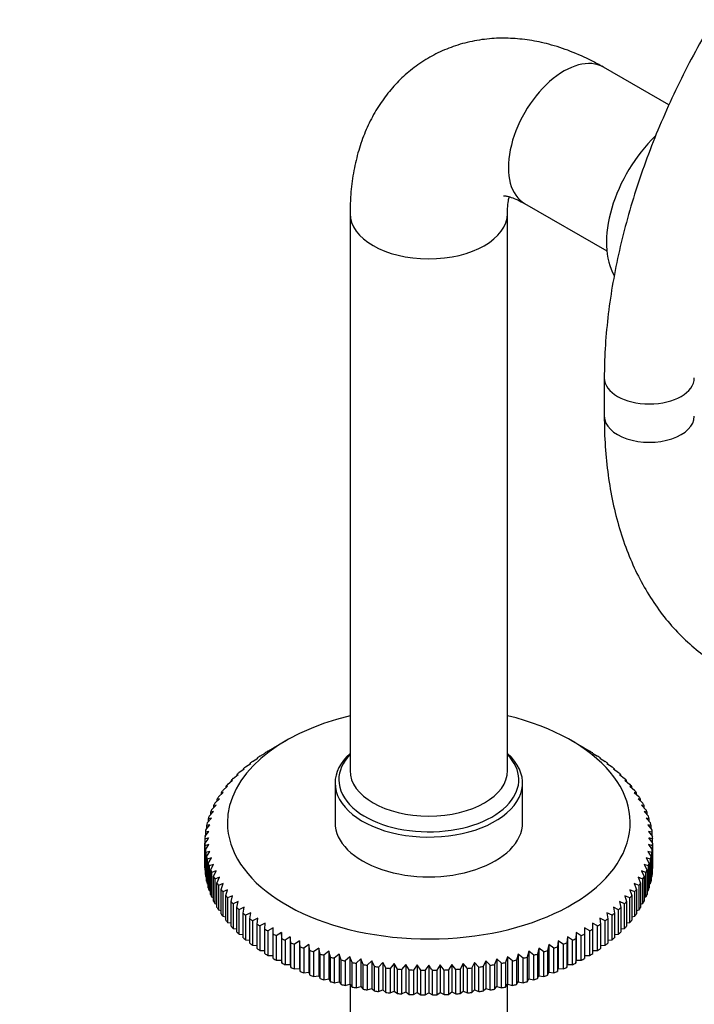
# Model space of a CAD drawing. Units: millimetres. Extents: x 0 to 1284, y 0 to 1341.
# Drawn here: x 939 to 1029, y 130 to 262 of the extents above; entities that cross this region are included whole.
import ezdxf
from ezdxf import colors
from ezdxf.entities.mleader import LeaderData, LeaderLine
from ezdxf.math import Vec2, Vec3

# ---------------------------------------------------------------- set-up
doc = ezdxf.new("R2010")
doc.units = ezdxf.units.MM
doc.layers.add('DV6_Défaut', color=7, linetype='Continuous')
doc.layers.add('Défaut', color=7, linetype='Continuous')

# ---------------------------------------------------------------- blocks, each defined once
blk = doc.blocks.new('_DOT')
at = {"color": 0}
blk.add_line((0, 0), (-1, 0), dxfattribs=at)
at = {"color": 0, "const_width": 0.333}
blk.add_lwpolyline([(-0.1665, 0, 1), (0.1665, 0, 1)], format="xyb", close=True, dxfattribs=at)
blk = doc.blocks.new('SE5')
at = {"layer": 'DV6_Défaut', "color": 7, "linetype": 'Continuous'}
for p, q in [((1025.87, 250.14), (1017.14, 255.18)), ((1006.64, 236.99), (1017.6, 230.67)), ((983.36, 235.68), (983.36, 161.38)), ((1004.36, 161.38), (1004.36, 235.68)), ((1017.26, 213.74), (1017.26, 208.63)), ((972.4, 163.97), (973.1, 164.38)), ((974.87, 165.4), (973.1, 164.38)), ((1014.61, 164.38), (1012.84, 165.4)), ((1014.61, 164.38), (1015.31, 163.97)), ((970.35, 162.61), (971.05, 163.06)), ((971.05, 163.06), (970.97, 163.05)), ((970.97, 163.05), (970.97, 163.01)), ((971.34, 163.3), (972.04, 163.73)), ((972.04, 163.73), (972.01, 163.73)), ((972.01, 163.73), (972.01, 163.71)), ((1015.67, 163.73), (1016.37, 163.3)), ((1015.7, 163.73), (1015.67, 163.73)), ((1015.7, 163.71), (1015.7, 163.73)), ((1016.66, 163.06), (1017.36, 162.61)), ((1016.74, 163.05), (1016.66, 163.06)), ((1016.74, 163.01), (1016.74, 163.05)), ((968.55, 161.13), (969.24, 161.62)), ((969.24, 161.62), (969.09, 161.61)), ((969.09, 161.61), (969.09, 161.52)), ((969.42, 161.88), (970.11, 162.35)), ((970.11, 162.35), (970, 162.35)), ((970, 162.35), (970, 162.28)), ((1017.6, 162.35), (1018.29, 161.88)), ((1017.71, 162.35), (1017.6, 162.35)), ((1017.71, 162.28), (1017.71, 162.35)), ((1018.47, 161.62), (1019.16, 161.13)), ((1018.62, 161.61), (1018.47, 161.62)), ((1018.62, 161.52), (1018.62, 161.61)), ((967.76, 160.35), (968.44, 160.87)), ((968.44, 160.87), (968.26, 160.85)), ((968.26, 160.85), (968.26, 160.73)), ((1019.27, 160.87), (1019.95, 160.35)), ((1019.45, 160.85), (1019.27, 160.87)), ((1019.45, 160.73), (1019.45, 160.85)), ((966.39, 158.73), (967.04, 159.29)), ((967.04, 159.29), (966.79, 159.26)), ((966.79, 159.26), (966.79, 159.07)), ((967.04, 159.55), (967.7, 160.09)), ((967.7, 160.09), (967.49, 160.06)), ((967.49, 160.06), (967.49, 159.91)), ((981.36, 159.74), (981.36, 154.44)), ((1006.36, 154.44), (1006.36, 159.74)), ((1020.01, 160.09), (1020.67, 159.55)), ((1020.22, 160.06), (1020.01, 160.09)), ((1020.22, 159.91), (1020.22, 160.06)), ((1020.67, 159.29), (1021.32, 158.73)), ((1020.92, 159.26), (1020.67, 159.29)), ((1020.92, 159.07), (1020.92, 159.26)), ((965.32, 157.04), (965.94, 157.63)), ((965.94, 157.63), (965.62, 157.58)), ((965.62, 157.58), (965.62, 157.33)), ((965.81, 157.89), (966.45, 158.47)), ((966.45, 158.47), (966.17, 158.43)), ((966.17, 158.43), (966.17, 158.21)), ((1021.26, 158.47), (1021.9, 157.89)), ((1021.54, 158.43), (1021.26, 158.47)), ((1021.54, 158.21), (1021.54, 158.43)), ((1021.77, 157.63), (1022.39, 157.04)), ((1022.09, 157.58), (1021.77, 157.63)), ((1022.09, 157.33), (1022.09, 157.58)), ((964.9, 156.17), (965.51, 156.78)), ((965.51, 156.78), (965.15, 156.72)), ((965.15, 156.72), (965.15, 156.43)), ((1022.21, 156.78), (1022.81, 156.17)), ((1022.56, 156.72), (1022.21, 156.78)), ((1022.56, 156.43), (1022.56, 156.72)), ((964.3, 154.4), (964.87, 155.04)), ((964.87, 155.04), (964.45, 154.96)), ((964.45, 154.96), (964.45, 154.58)), ((964.56, 155.29), (965.15, 155.92)), ((965.15, 155.92), (964.76, 155.85)), ((964.76, 155.85), (964.76, 155.51)), ((1022.56, 155.92), (1023.15, 155.29)), ((1022.95, 155.85), (1022.56, 155.92)), ((1022.84, 155.04), (1023.41, 154.4)), ((1023.26, 154.96), (1022.84, 155.04)), ((1022.95, 155.51), (1022.95, 155.85)), ((1023.26, 154.58), (1023.26, 154.96)), ((964.12, 153.5), (964.67, 154.17)), ((964.67, 154.17), (964.22, 154.07)), ((964.22, 154.07), (964.22, 153.63)), ((1023.04, 154.17), (1023.59, 153.5)), ((1023.49, 154.07), (1023.04, 154.17)), ((1023.49, 153.63), (1023.49, 154.07)), ((964.02, 152.6), (964.55, 153.28)), ((964.55, 153.28), (964.08, 153.17)), ((964.08, 153.17), (964.08, 152.67)), ((1023.17, 153.28), (1023.69, 152.6)), ((1023.63, 153.17), (1023.17, 153.28)), ((1023.63, 152.67), (1023.63, 153.17)), ((964.01, 152.27), (964.01, 151.7)), ((964.01, 148.43), (964.01, 151.7)), ((964.55, 151.51), (964.02, 151.37)), ((964.02, 151.37), (964.02, 148.1)), ((964.08, 150.8), (964.55, 151.51)), ((1023.17, 151.51), (1023.63, 150.8)), ((1023.69, 151.37), (1023.17, 151.51)), ((1023.69, 148.1), (1023.69, 151.37)), ((1023.7, 151.7), (1023.7, 152.27)), ((1023.7, 151.7), (1023.7, 148.43)), ((964.08, 147.53), (964.08, 150.8)), ((964.67, 150.62), (964.12, 150.47)), ((964.12, 150.47), (964.12, 147.2)), ((964.22, 149.9), (964.67, 150.62)), ((964.22, 146.63), (964.22, 149.9)), ((964.87, 149.74), (964.3, 149.57)), ((964.45, 149.01), (964.87, 149.74)), ((1022.84, 149.74), (1023.26, 149.01)), ((1023.41, 149.57), (1022.84, 149.74)), ((1023.04, 150.62), (1023.49, 149.9)), ((1023.59, 150.47), (1023.04, 150.62)), ((1023.49, 149.9), (1023.49, 146.63)), ((1023.59, 147.2), (1023.59, 150.47)), ((1023.63, 150.8), (1023.63, 147.53)), ((964.3, 149.57), (964.3, 146.31)), ((964.45, 145.74), (964.45, 149.01)), ((965.15, 148.87), (964.56, 148.68)), ((964.56, 148.68), (964.56, 145.42)), ((964.76, 148.12), (965.15, 148.87)), ((1022.56, 148.87), (1022.95, 148.12)), ((1023.15, 148.68), (1022.56, 148.87)), ((1023.15, 145.42), (1023.15, 148.68)), ((1023.26, 149.01), (1023.26, 145.74)), ((1023.41, 146.31), (1023.41, 149.57)), ((964.02, 148.1), (964.08, 148.08)), ((964.12, 147.2), (964.22, 147.15)), ((964.76, 144.86), (964.76, 148.12)), ((965.51, 148.01), (964.9, 147.8)), ((964.9, 147.8), (964.9, 144.54)), ((965.15, 147.25), (965.51, 148.01)), ((965.15, 143.98), (965.15, 147.25)), ((965.94, 147.16), (965.32, 146.93)), ((965.62, 146.39), (965.94, 147.16)), ((1021.77, 147.16), (1022.09, 146.39)), ((1022.39, 146.93), (1021.77, 147.16)), ((1022.21, 148.01), (1022.56, 147.25)), ((1022.81, 147.8), (1022.21, 148.01)), ((1022.56, 147.25), (1022.56, 143.98)), ((1022.81, 144.54), (1022.81, 147.8)), ((1022.95, 148.12), (1022.95, 144.86)), ((1023.49, 147.15), (1023.59, 147.2)), ((1023.63, 148.08), (1023.69, 148.1)), ((964.3, 146.31), (964.45, 146.24)), ((965.32, 146.93), (965.32, 143.67)), ((965.62, 143.12), (965.62, 146.39)), ((966.45, 146.32), (965.81, 146.08)), ((965.81, 146.08), (965.81, 142.81)), ((966.17, 145.54), (966.45, 146.32)), ((1021.26, 146.32), (1021.54, 145.54)), ((1021.9, 146.08), (1021.26, 146.32)), ((1021.9, 142.81), (1021.9, 146.08)), ((1022.09, 146.39), (1022.09, 143.12)), ((1022.39, 143.67), (1022.39, 146.93)), ((1023.26, 146.24), (1023.41, 146.31)), ((964.56, 145.42), (964.76, 145.34)), ((964.9, 144.54), (965.15, 144.45)), ((966.17, 142.28), (966.17, 145.54)), ((967.04, 145.5), (966.39, 145.24)), ((966.39, 145.24), (966.39, 141.97)), ((966.79, 144.72), (967.04, 145.5)), ((966.79, 141.45), (966.79, 144.72)), ((967.7, 144.7), (967.04, 144.42)), ((967.04, 144.42), (967.04, 141.15)), ((967.49, 143.91), (967.7, 144.7)), ((1020.01, 144.7), (1020.22, 143.91)), ((1020.67, 144.42), (1020.01, 144.7)), ((1020.67, 145.5), (1020.92, 144.72)), ((1021.32, 145.24), (1020.67, 145.5)), ((1020.67, 141.15), (1020.67, 144.42)), ((1020.92, 144.72), (1020.92, 141.45)), ((1021.32, 141.97), (1021.32, 145.24)), ((1021.54, 145.54), (1021.54, 142.28)), ((1022.56, 144.45), (1022.81, 144.54)), ((1022.95, 145.34), (1023.15, 145.42)), ((965.32, 143.67), (965.62, 143.58)), ((967.49, 140.64), (967.49, 143.91)), ((968.44, 143.92), (967.76, 143.62)), ((967.76, 143.62), (967.76, 140.35)), ((968.26, 143.12), (968.44, 143.92)), ((968.26, 139.86), (968.26, 143.12)), ((969.24, 143.17), (968.55, 142.84)), ((969.09, 142.36), (969.24, 143.17)), ((1018.47, 143.17), (1018.62, 142.36)), ((1019.16, 142.84), (1018.47, 143.17)), ((1019.27, 143.92), (1019.45, 143.12)), ((1019.95, 143.62), (1019.27, 143.92)), ((1019.45, 143.12), (1019.45, 139.86)), ((1019.95, 140.35), (1019.95, 143.62)), ((1020.22, 143.91), (1020.22, 140.64)), ((1022.09, 143.58), (1022.39, 143.67)), ((965.81, 142.81), (966.17, 142.72)), ((966.39, 141.97), (966.79, 141.88)), ((968.55, 142.84), (968.55, 139.57)), ((969.09, 139.09), (969.09, 142.36)), ((970.11, 142.43), (969.42, 142.09)), ((969.42, 142.09), (969.42, 138.82)), ((970, 141.63), (970.11, 142.43)), ((1017.6, 142.43), (1017.71, 141.63)), ((1018.29, 142.09), (1017.6, 142.43)), ((1018.29, 138.82), (1018.29, 142.09)), ((1018.62, 142.36), (1018.62, 139.09)), ((1019.16, 139.57), (1019.16, 142.84)), ((1020.92, 141.88), (1021.32, 141.97)), ((1021.54, 142.72), (1021.9, 142.81)), ((967.04, 141.15), (967.49, 141.07)), ((970, 138.36), (970, 141.63)), ((971.05, 141.73), (970.35, 141.36)), ((970.35, 141.36), (970.35, 138.1)), ((970.97, 140.92), (971.05, 141.73)), ((970.97, 137.65), (970.97, 140.92)), ((972.04, 141.06), (971.34, 140.67)), ((971.34, 140.67), (971.34, 137.4)), ((972.01, 140.24), (972.04, 141.06)), ((1015.67, 141.06), (1015.7, 140.24)), ((1016.37, 140.67), (1015.67, 141.06)), ((1016.37, 137.4), (1016.37, 140.67)), ((1016.66, 141.73), (1016.74, 140.92)), ((1017.36, 141.36), (1016.66, 141.73)), ((1016.74, 140.92), (1016.74, 137.65)), ((1017.36, 138.1), (1017.36, 141.36)), ((1017.71, 141.63), (1017.71, 138.36)), ((1020.22, 141.07), (1020.67, 141.15)), ((967.76, 140.35), (968.26, 140.28)), ((968.55, 139.57), (969.09, 139.51)), ((972.01, 136.98), (972.01, 140.24)), ((973.1, 140.41), (972.4, 140)), ((972.4, 140), (972.4, 136.74)), ((973.1, 139.6), (973.1, 140.41)), ((973.1, 136.33), (973.1, 139.6)), ((974.22, 139.8), (973.52, 139.37)), ((973.52, 139.37), (973.52, 136.11)), ((974.25, 138.99), (974.22, 139.8)), ((974.22, 139.8), (974.22, 136.13)), ((975.38, 139.23), (974.69, 138.77)), ((975.46, 138.41), (975.38, 139.23)), ((975.38, 139.23), (975.38, 135.55)), ((1012.33, 139.23), (1012.25, 138.41)), ((1013.02, 138.77), (1012.33, 139.23)), ((1012.33, 139.23), (1012.33, 135.55)), ((1013.49, 139.8), (1013.46, 138.99)), ((1014.19, 139.37), (1013.49, 139.8)), ((1013.49, 139.8), (1013.49, 136.13)), ((1014.19, 136.11), (1014.19, 139.37)), ((1014.61, 140.41), (1014.61, 139.6)), ((1015.31, 140), (1014.61, 140.41)), ((1014.61, 139.6), (1014.61, 136.33)), ((1015.31, 136.74), (1015.31, 140)), ((1015.7, 140.24), (1015.7, 136.98)), ((1018.62, 139.51), (1019.16, 139.57)), ((1019.45, 140.28), (1019.95, 140.35)), ((969.42, 138.82), (970, 138.77)), ((970.35, 138.1), (970.97, 138.06)), ((974.25, 135.72), (974.25, 138.99)), ((974.69, 138.77), (974.69, 135.51)), ((975.46, 135.15), (975.46, 138.41)), ((976.6, 138.69), (975.91, 138.21)), ((975.91, 138.21), (975.91, 134.95)), ((976.71, 137.88), (976.6, 138.69)), ((976.6, 138.69), (976.6, 135.01)), ((976.71, 134.61), (976.71, 137.88)), ((977.87, 138.18), (977.18, 137.69)), ((978.02, 137.38), (977.87, 138.18)), ((977.87, 138.18), (977.87, 134.51)), ((1009.84, 138.18), (1009.69, 137.38)), ((1010.53, 137.69), (1009.84, 138.18)), ((1009.84, 138.18), (1009.84, 134.51)), ((1011.11, 138.69), (1011, 137.88)), ((1011, 137.88), (1011, 134.61)), ((1011.8, 138.21), (1011.11, 138.69)), ((1011.11, 138.69), (1011.11, 135.01)), ((1011.8, 134.95), (1011.8, 138.21)), ((1012.25, 138.41), (1012.25, 135.15)), ((1013.02, 135.51), (1013.02, 138.77)), ((1013.46, 138.99), (1013.46, 135.72)), ((1016.74, 138.06), (1017.36, 138.1)), ((1017.71, 138.77), (1018.29, 138.82)), ((971.34, 137.4), (972.01, 137.38)), ((972.4, 136.74), (973.1, 136.74)), ((977.18, 137.69), (977.18, 134.42)), ((978.02, 134.11), (978.02, 137.38)), ((979.18, 137.72), (978.5, 137.21)), ((978.5, 137.21), (978.5, 133.94)), ((979.36, 136.92), (979.18, 137.72)), ((979.18, 137.72), (979.18, 134.04)), ((979.36, 133.65), (979.36, 136.92)), ((980.53, 137.3), (979.86, 136.76)), ((979.86, 136.76), (979.86, 133.5)), ((980.75, 136.5), (980.53, 137.3)), ((980.53, 137.3), (980.53, 133.62)), ((981.92, 136.91), (981.26, 136.36)), ((982.17, 136.13), (981.92, 136.91)), ((981.92, 136.91), (981.92, 133.24)), ((983.34, 136.57), (982.7, 136)), ((983.62, 135.8), (983.34, 136.57)), ((983.34, 136.57), (983.34, 132.9)), ((1004.37, 136.57), (1004.09, 135.8)), ((1005.01, 136), (1004.37, 136.57)), ((1004.37, 136.57), (1004.37, 132.9)), ((1005.79, 136.91), (1005.54, 136.13)), ((1006.45, 136.36), (1005.79, 136.91)), ((1005.79, 136.91), (1005.79, 133.24)), ((1007.18, 137.3), (1006.96, 136.5)), ((1007.85, 136.76), (1007.18, 137.3)), ((1007.18, 137.3), (1007.18, 133.62)), ((1007.85, 133.5), (1007.85, 136.76)), ((1008.53, 137.72), (1008.35, 136.92)), ((1008.35, 136.92), (1008.35, 133.65)), ((1009.21, 137.21), (1008.53, 137.72)), ((1008.53, 137.72), (1008.53, 134.04)), ((1009.21, 133.94), (1009.21, 137.21)), ((1009.69, 137.38), (1009.69, 134.11)), ((1010.53, 134.42), (1010.53, 137.69)), ((1014.61, 136.74), (1015.31, 136.74)), ((1015.7, 137.38), (1016.37, 137.4)), ((973.52, 136.11), (974.22, 136.13)), ((974.22, 136.13), (974.25, 135.72)), ((974.69, 135.51), (975.38, 135.55)), ((975.38, 135.55), (975.46, 135.15)), ((980.75, 133.24), (980.75, 136.5)), ((981.26, 136.36), (981.26, 133.09)), ((982.17, 132.86), (982.17, 136.13)), ((982.7, 136), (982.7, 132.74)), ((983.62, 132.53), (983.62, 135.8)), ((984.79, 136.28), (984.16, 135.69)), ((984.16, 135.69), (984.16, 132.42)), ((985.1, 135.51), (984.79, 136.28)), ((984.79, 136.28), (984.79, 132.6)), ((985.1, 132.24), (985.1, 135.51)), ((986.26, 136.03), (985.65, 135.42)), ((985.65, 135.42), (985.65, 132.15)), ((986.61, 135.27), (986.26, 136.03)), ((986.26, 136.03), (986.26, 132.35)), ((986.61, 132), (986.61, 135.27)), ((987.75, 135.82), (987.17, 135.19)), ((988.14, 135.07), (987.75, 135.82)), ((987.75, 135.82), (987.75, 132.14)), ((989.26, 135.66), (988.7, 135.01)), ((989.68, 134.92), (989.26, 135.66)), ((989.26, 135.66), (989.26, 131.98)), ((990.79, 135.54), (990.24, 134.88)), ((991.23, 134.82), (990.79, 135.54)), ((990.79, 135.54), (990.79, 131.87)), ((992.32, 135.47), (991.8, 134.79)), ((992.79, 134.76), (992.32, 135.47)), ((992.32, 135.47), (992.32, 131.8)), ((993.86, 135.45), (993.86, 131.77)), ((995.39, 135.47), (994.92, 134.76)), ((995.91, 134.79), (995.39, 135.47)), ((995.39, 135.47), (995.39, 131.8)), ((996.92, 135.54), (996.48, 134.82)), ((997.47, 134.88), (996.92, 135.54)), ((996.92, 135.54), (996.92, 131.87)), ((998.45, 135.66), (998.03, 134.92)), ((999.01, 135.01), (998.45, 135.66)), ((998.45, 135.66), (998.45, 131.98)), ((999.96, 135.82), (999.58, 135.07)), ((1000.55, 135.19), (999.96, 135.82)), ((999.96, 135.82), (999.96, 132.14)), ((1001.45, 136.03), (1001.1, 135.27)), ((1001.1, 135.27), (1001.1, 132)), ((1002.06, 135.42), (1001.45, 136.03)), ((1001.45, 136.03), (1001.45, 132.35)), ((1002.06, 132.15), (1002.06, 135.42)), ((1002.93, 136.28), (1002.61, 135.51)), ((1002.61, 135.51), (1002.61, 132.24)), ((1003.55, 135.69), (1002.93, 136.28)), ((1002.93, 136.28), (1002.93, 132.6)), ((1003.55, 132.42), (1003.55, 135.69)), ((1004.09, 135.8), (1004.09, 132.53)), ((1005.01, 132.74), (1005.01, 136)), ((1005.54, 136.13), (1005.54, 132.86)), ((1006.45, 133.09), (1006.45, 136.36)), ((1006.96, 136.5), (1006.96, 133.24)), ((1012.25, 135.15), (1012.33, 135.55)), ((1012.33, 135.55), (1013.02, 135.51)), ((1013.46, 135.72), (1013.49, 136.13)), ((1013.49, 136.13), (1014.19, 136.11)), ((975.91, 134.95), (976.6, 135.01)), ((976.6, 135.01), (976.71, 134.61)), ((977.18, 134.42), (977.87, 134.51)), ((977.87, 134.51), (978.02, 134.11)), ((978.5, 133.94), (979.18, 134.04)), ((979.18, 134.04), (979.36, 133.65)), ((987.17, 135.19), (987.17, 131.92)), ((988.14, 131.81), (988.14, 135.07)), ((988.7, 135.01), (988.7, 131.75)), ((989.68, 131.66), (989.68, 134.92)), ((990.24, 134.88), (990.24, 131.61)), ((991.23, 131.55), (991.23, 134.82)), ((991.8, 134.79), (991.8, 131.53)), ((992.79, 131.5), (992.79, 134.76)), ((993.36, 134.75), (993.36, 131.49)), ((994.35, 131.49), (994.35, 134.75)), ((994.92, 134.76), (994.92, 131.5)), ((995.91, 131.53), (995.91, 134.79)), ((996.48, 134.82), (996.48, 131.55)), ((997.47, 131.61), (997.47, 134.88)), ((998.03, 134.92), (998.03, 131.66)), ((999.01, 131.75), (999.01, 135.01)), ((999.58, 135.07), (999.58, 131.81)), ((1000.55, 131.92), (1000.55, 135.19)), ((1008.35, 133.65), (1008.53, 134.04)), ((1008.53, 134.04), (1009.21, 133.94)), ((1009.69, 134.11), (1009.84, 134.51)), ((1009.84, 134.51), (1010.53, 134.42)), ((1011, 134.61), (1011.11, 135.01)), ((1011.11, 135.01), (1011.8, 134.95)), ((979.86, 133.5), (980.53, 133.62)), ((980.53, 133.62), (980.75, 133.24)), ((981.26, 133.09), (981.92, 133.24)), ((981.92, 133.24), (982.17, 132.86)), ((982.7, 132.74), (983.34, 132.9)), ((983.34, 132.9), (983.62, 132.53)), ((983.36, 132.88), (983.36, 103)), ((984.16, 132.42), (984.79, 132.6)), ((984.79, 132.6), (985.1, 132.24)), ((1002.61, 132.24), (1002.93, 132.6)), ((1002.93, 132.6), (1003.55, 132.42)), ((1004.09, 132.53), (1004.37, 132.9)), ((1004.36, 103), (1004.36, 132.88)), ((1004.37, 132.9), (1005.01, 132.74)), ((1005.54, 132.86), (1005.79, 133.24)), ((1005.79, 133.24), (1006.45, 133.09)), ((1006.96, 133.24), (1007.18, 133.62)), ((1007.18, 133.62), (1007.85, 133.5)), ((985.65, 132.15), (986.26, 132.35)), ((986.26, 132.35), (986.61, 132)), ((987.17, 131.92), (987.75, 132.14)), ((987.75, 132.14), (988.14, 131.81)), ((988.7, 131.75), (989.26, 131.98)), ((989.26, 131.98), (989.68, 131.66)), ((990.24, 131.61), (990.79, 131.87)), ((990.79, 131.87), (991.23, 131.55)), ((991.8, 131.53), (992.32, 131.8)), ((992.32, 131.8), (992.79, 131.5)), ((993.36, 131.49), (993.86, 131.77)), ((993.86, 131.77), (994.35, 131.49)), ((994.92, 131.5), (995.39, 131.8)), ((995.39, 131.8), (995.91, 131.53)), ((996.48, 131.55), (996.92, 131.87)), ((996.92, 131.87), (997.47, 131.61)), ((998.03, 131.66), (998.45, 131.98)), ((998.45, 131.98), (999.01, 131.75)), ((999.58, 131.81), (999.96, 132.14)), ((999.96, 132.14), (1000.55, 131.92)), ((1001.1, 132), (1001.45, 132.35)), ((1001.45, 132.35), (1002.06, 132.15))]:
    blk.add_line(p, q, dxfattribs=at)
for centre, radius, start, end in [((973.87, 113.24), 40.26, 103.4531, 104.1799), ((1117.18, 42.87), 187.9, 144.3444, 144.6046), ((870.53, 42.87), 187.9, 35.3954, 35.6556), ((1013.84, 113.24), 40.26, 75.8201, 76.5469), ((1146.53, 25.92), 187.9, 144.3444, 144.6046), ((841.18, 25.92), 187.9, 35.3954, 35.6556)]:
    blk.add_arc(centre, radius, start, end, dxfattribs=at)
for centre, major_axis, start_param, end_param in [((1011.89, 246.09), (5.25, 9.09), 0, 3.141593), ((1027.09, 237.31), (6.75, 11.69), 1.113011, 2.826116), ((993.86, 235.68), (-10.5, 0), 6.28283, 6.283185), ((993.86, 235.68), (-10.5, 0), 0, 3.136575), ((1023.26, 213.74), (-6, 0), 0.000473, 3.141183), ((1023.26, 208.63), (-6, 0), 0, 3.141593), ((993.86, 154.44), (-26.85, 0), 5.114174, 6.283185), ((993.86, 154.44), (-26.85, 0), 0, 4.310604), ((993.86, 151.99), (-29.85, 0), -0.716425, -0.697292), ((993.86, 151.99), (-29.85, 0), -0.768785, -0.749651), ((993.86, 159.74), (-12.5, 0), 5.709672, 6.283185), ((993.86, 159.74), (-12.5, 0), 0, 3.715106), ((993.86, 160.15), (-12, 0), 5.777825, 6.283185), ((993.86, 160.15), (-12, 0), 2.676925, 3.646953), ((993.86, 151.99), (29.85, 0), 0.749651, 0.768785), ((993.86, 151.99), (29.85, 0), 0.697292, 0.716425), ((993.86, 151.99), (-29.85, 0), -0.611705, -0.592572), ((993.86, 151.99), (-29.85, 0), -0.664065, -0.644932), ((993.86, 151.99), (29.85, 0), 0.644932, 0.664065), ((993.86, 151.99), (29.85, 0), 0.592572, 0.611705), ((993.86, 151.99), (-29.85, 0), -0.506986, -0.487852), ((993.86, 151.99), (-29.85, 0), -0.559345, -0.540212), ((993.86, 161.38), (10.5, 0), 3.141593, 6.283185), ((993.86, 151.99), (29.85, 0), 0.540212, 0.559345), ((993.86, 151.99), (29.85, 0), 0.487852, 0.506986), ((993.86, 151.99), (-29.85, 0), -0.454626, -0.435492), ((993.86, 160.15), (-12, 0), 0, 0.566025), ((993.86, 151.99), (29.85, 0), 0.435492, 0.454626), ((993.86, 151.99), (-29.85, 0), -0.349906, -0.330772), ((993.86, 151.99), (-29.85, 0), -0.402266, -0.383132), ((993.86, 151.99), (29.85, 0), 0.383132, 0.402266), ((993.86, 151.99), (29.85, 0), 0.330772, 0.349906), ((993.86, 151.99), (-29.85, 0), -0.297546, -0.278413), ((993.86, 160.15), (-12, 0), 0.566025, 2.676925), ((993.86, 151.99), (29.85, 0), 0.278413, 0.297546), ((993.86, 151.99), (-29.85, 0), -0.192826, -0.173693), ((993.86, 151.99), (-29.85, 0), -0.245186, -0.226053), ((993.86, 151.99), (29.85, 0), 0.226053, 0.245186), ((993.86, 151.99), (29.85, 0), 0.173693, 0.192826), ((993.86, 151.99), (-29.85, 0), -0.140466, -0.121333), ((993.86, 154.44), (-12.5, 0), 0, 3.141593), ((993.86, 151.99), (29.85, 0), 0.121333, 0.140466), ((993.86, 151.99), (-29.85, 0), 6.247439, 6.266572), ((993.86, 151.99), (-29.85, 0), -0.088107, -0.068973), ((993.86, 151.99), (29.85, 0), 0.068973, 0.088107), ((993.86, 151.99), (29.85, 0), 0.016613, 0.035747), ((993.86, 151.99), (-29.85, 0), 0.016613, 0.035747), ((993.86, 151.99), (29.85, 0), 6.247439, 6.266572), ((993.86, 151.99), (-29.85, 0), 0.068973, 0.088107), ((993.86, 151.99), (-29.85, 0), 0.121333, 0.140466), ((993.86, 151.99), (29.85, 0), -0.140466, -0.121333), ((993.86, 151.99), (29.85, 0), -0.088107, -0.068973), ((993.86, 148.72), (-29.85, 0), 0.016613, 0.035747), ((993.86, 151.99), (-29.85, 0), 0.173693, 0.192826), ((993.86, 151.99), (29.85, 0), -0.192826, -0.173693), ((993.86, 148.72), (29.85, 0), 6.247439, 6.266572), ((993.86, 148.72), (-29.85, 0), 0.068973, 0.088107), ((993.86, 151.99), (-29.85, 0), 0.226053, 0.245186), ((993.86, 151.99), (-29.85, 0), 0.278413, 0.297546), ((993.86, 151.99), (29.85, 0), -0.297546, -0.278413), ((993.86, 151.99), (29.85, 0), -0.245186, -0.226053), ((993.86, 148.72), (29.85, 0), -0.088107, -0.068973), ((993.86, 148.72), (-29.85, 0), 0.121333, 0.140466), ((993.86, 148.72), (-29.85, 0), 0.173693, 0.192826), ((993.86, 151.99), (-29.85, 0), 0.330772, 0.349906), ((993.86, 151.99), (29.85, 0), -0.349906, -0.330772), ((993.86, 148.72), (29.85, 0), -0.192826, -0.173693), ((993.86, 148.72), (29.85, 0), -0.140466, -0.121333), ((993.86, 148.72), (-29.85, 0), 0.226053, 0.245186), ((993.86, 151.99), (-29.85, 0), 0.383132, 0.402266), ((993.86, 151.99), (-29.85, 0), 0.435492, 0.454626), ((993.86, 151.99), (29.85, 0), -0.454626, -0.435492), ((993.86, 151.99), (29.85, 0), -0.402266, -0.383132), ((993.86, 148.72), (29.85, 0), -0.245186, -0.226053), ((993.86, 148.72), (-29.85, 0), 0.278413, 0.297546), ((993.86, 148.72), (-29.85, 0), 0.330772, 0.349906), ((993.86, 151.99), (-29.85, 0), 0.487852, 0.506986), ((993.86, 151.99), (-29.85, 0), 0.540212, 0.559345), ((993.86, 151.99), (29.85, 0), -0.559345, -0.540212), ((993.86, 151.99), (29.85, 0), -0.506986, -0.487852), ((993.86, 148.72), (29.85, 0), -0.349906, -0.330772), ((993.86, 148.72), (29.85, 0), -0.297546, -0.278413), ((993.86, 148.72), (-29.85, 0), 0.383132, 0.402266), ((993.86, 151.99), (-29.85, 0), 0.592572, 0.611705), ((993.86, 151.99), (29.85, 0), -0.611705, -0.592572), ((993.86, 148.72), (29.85, 0), -0.402266, -0.383132), ((993.86, 148.72), (-29.85, 0), 0.435492, 0.454626), ((993.86, 148.72), (-29.85, 0), 0.487852, 0.506986), ((993.86, 151.99), (-29.85, 0), 0.644932, 0.664065), ((993.86, 151.99), (-29.85, 0), 0.697292, 0.716425), ((993.86, 151.99), (29.85, 0), -0.716425, -0.697292), ((993.86, 151.99), (29.85, 0), -0.664065, -0.644932), ((993.86, 148.72), (29.85, 0), -0.506986, -0.487852), ((993.86, 148.72), (29.85, 0), -0.454626, -0.435492), ((993.86, 148.72), (-29.85, 0), 0.540212, 0.559345), ((993.86, 151.99), (-29.85, 0), 0.749651, 0.768785), ((993.86, 151.99), (-29.85, 0), 0.802011, 0.821145), ((993.86, 151.99), (29.85, 0), -0.821145, -0.802011), ((993.86, 151.99), (29.85, 0), -0.768785, -0.749651), ((993.86, 148.72), (29.85, 0), -0.559345, -0.540212), ((993.86, 148.72), (-29.85, 0), 0.592572, 0.611705), ((993.86, 148.72), (-29.85, 0), 0.644932, 0.664065), ((993.86, 151.99), (-29.85, 0), 0.854371, 0.873505), ((993.86, 151.99), (-29.85, 0), 0.906731, 0.925865), ((993.86, 151.99), (-29.85, 0), 0.959091, 0.978224), ((993.86, 151.99), (29.85, 0), -0.978224, -0.959091), ((993.86, 151.99), (29.85, 0), -0.925865, -0.906731), ((993.86, 151.99), (29.85, 0), -0.873505, -0.854371), ((993.86, 148.72), (29.85, 0), -0.664065, -0.644932), ((993.86, 148.72), (29.85, 0), -0.611705, -0.592572), ((993.86, 148.72), (-29.85, 0), 0.697292, 0.716425), ((993.86, 148.72), (-29.85, 0), 0.749651, 0.768785), ((993.86, 151.99), (-29.85, 0), 1.011451, 1.030584), ((993.86, 151.99), (-29.85, 0), 1.063811, 1.082944), ((993.86, 151.99), (29.85, 0), -1.082944, -1.063811), ((993.86, 151.99), (29.85, 0), -1.030584, -1.011451), ((993.86, 148.72), (29.85, 0), -0.768785, -0.749651), ((993.86, 148.72), (29.85, 0), -0.716425, -0.697292), ((993.86, 148.72), (-29.85, 0), 0.802011, 0.821145), ((993.86, 148.72), (-29.85, 0), 0.854371, 0.873505), ((993.86, 151.99), (-29.85, 0), 1.116171, 1.135304), ((993.86, 151.99), (-29.85, 0), 1.16853, 1.187664), ((993.86, 151.99), (-29.85, 0), 1.22089, 1.240024), ((993.86, 151.99), (-29.85, 0), 1.27325, 1.292384), ((993.86, 151.99), (-29.85, 0), 1.32561, 1.344744), ((993.86, 151.99), (29.85, 0), -1.344744, -1.32561), ((993.86, 151.99), (29.85, 0), -1.292384, -1.27325), ((993.86, 151.99), (29.85, 0), -1.240024, -1.22089), ((993.86, 151.99), (29.85, 0), -1.187664, -1.16853), ((993.86, 151.99), (29.85, 0), -1.135304, -1.116171), ((993.86, 148.72), (29.85, 0), -0.873505, -0.854371), ((993.86, 148.72), (29.85, 0), -0.821145, -0.802011), ((993.86, 148.72), (-29.85, 0), 0.906731, 0.925865), ((993.86, 148.72), (-29.85, 0), 0.959091, 0.978224), ((993.86, 148.72), (-29.85, 0), 1.011451, 1.030584), ((993.86, 151.99), (-29.85, 0), 1.37797, 1.397103), ((993.86, 151.99), (-29.85, 0), 1.43033, 1.449463), ((993.86, 151.99), (-29.85, 0), 1.48269, 1.501823), ((993.86, 151.99), (-29.85, 0), 1.53505, 1.554183), ((993.86, 151.99), (29.85, 0), 4.729002, 4.748136), ((993.86, 151.99), (29.85, 0), -1.501823, -1.48269), ((993.86, 151.99), (29.85, 0), -1.449463, -1.43033), ((993.86, 151.99), (29.85, 0), -1.397103, -1.37797), ((993.86, 148.72), (29.85, 0), -1.030584, -1.011451), ((993.86, 148.72), (29.85, 0), -0.978224, -0.959091), ((993.86, 148.72), (29.85, 0), -0.925865, -0.906731), ((993.86, 148.72), (-29.85, 0), 1.063811, 1.082944), ((993.86, 148.72), (-29.85, 0), 1.116171, 1.135304), ((993.86, 148.72), (-29.85, 0), 1.16853, 1.187664), ((993.86, 148.72), (29.85, 0), -1.187664, -1.16853), ((993.86, 148.72), (29.85, 0), -1.135304, -1.116171), ((993.86, 148.72), (29.85, 0), -1.082944, -1.063811), ((993.86, 148.72), (-29.85, 0), 1.22089, 1.240024), ((993.86, 148.72), (-29.85, 0), 1.27325, 1.292384), ((993.86, 148.72), (-29.85, 0), 1.32561, 1.344744), ((993.86, 148.72), (-29.85, 0), 1.37797, 1.397103), ((993.86, 148.72), (-29.85, 0), 1.43033, 1.449463), ((993.86, 148.72), (-29.85, 0), 1.48269, 1.501823), ((993.86, 148.72), (-29.85, 0), 1.53505, 1.554183), ((993.86, 148.72), (29.85, 0), 4.729002, 4.748136), ((993.86, 148.72), (29.85, 0), -1.501823, -1.48269), ((993.86, 148.72), (29.85, 0), -1.449463, -1.43033), ((993.86, 148.72), (29.85, 0), -1.397103, -1.37797), ((993.86, 148.72), (29.85, 0), -1.344744, -1.32561), ((993.86, 148.72), (29.85, 0), -1.292384, -1.27325), ((993.86, 148.72), (29.85, 0), -1.240024, -1.22089)]:
    blk.add_ellipse(centre, major_axis=major_axis, ratio=0.57735, start_param=start_param, end_param=end_param, dxfattribs=at)
for points, knots in [([(1064.1, 294.87), (1063.43, 294.48), (1061.79, 293.51), (1058.84, 291.55), (1055.51, 289.06), (1052.21, 286.32), (1048.99, 283.36), (1045.86, 280.2), (1042.83, 276.84), (1039.92, 273.32), (1037.13, 269.63), (1034.49, 265.81), (1031.99, 261.86), (1029.66, 257.81), (1027.5, 253.67), (1025.52, 249.46), (1023.73, 245.21), (1022.15, 240.92), (1020.77, 236.63), (1019.61, 232.33), (1018.67, 228.07), (1017.96, 223.84), (1017.48, 219.71), (1017.28, 216.26), (1017.26, 214.43), (1017.26, 213.74)], [0, 0, 0, 0, 0.024316, 0.069979, 0.115598, 0.161169, 0.206681, 0.252132, 0.297527, 0.342872, 0.388177, 0.433452, 0.478709, 0.523958, 0.569213, 0.61448, 0.659773, 0.705103, 0.750481, 0.79592, 0.84143, 0.887018, 0.932691, 0.978447, 1, 1, 1, 1]), ([(1017.14, 255.18), (1016.57, 255.5), (1015.23, 256.24), (1012.76, 257.35), (1009.99, 258.25), (1007.31, 258.82), (1004.76, 259.07), (1002.2, 259.04), (999.64, 258.68), (997.13, 257.99), (994.79, 257), (992.64, 255.72), (990.69, 254.2), (988.96, 252.44), (987.44, 250.47), (986.16, 248.31), (985.1, 245.96), (984.28, 243.41), (983.7, 240.71), (983.4, 238.06), (983.37, 236.47), (983.36, 235.68)], [0, 0, 0, 0, 0.034668, 0.096635, 0.158375, 0.21267, 0.265399, 0.3167, 0.372077, 0.425894, 0.478389, 0.529982, 0.581102, 0.632072, 0.683348, 0.735372, 0.788553, 0.843218, 0.899544, 0.957485, 1, 1, 1, 1]), ([(1003.8, 238.04), (1003.8, 238.04), (1003.83, 238.05), (1004.07, 238.03), (1004.63, 237.91), (1005.43, 237.62), (1006.17, 237.26), (1006.56, 237.04), (1006.64, 236.99)], [0, 0, 0, 0, 0.119776, 0.3302607, 0.5485756, 0.7595181, 0.9603712, 1, 1, 1, 1]), ([(1004.36, 235.68), (1004.36, 235.92), (1004.37, 236.52), (1004.46, 237.32), (1004.55, 237.77), (1004.6, 237.93)], [0, 0, 0, 0, 0.235411, 0.672802, 1, 1, 1, 1]), ([(1017.26, 208.63), (1017.26, 207.86), (1017.28, 205.97), (1017.51, 202.63), (1018.01, 198.93), (1018.77, 195.36), (1019.78, 191.98), (1021.03, 188.79), (1022.53, 185.84), (1024.25, 183.13), (1026.18, 180.68), (1028.32, 178.5), (1030.63, 176.6), (1033.11, 174.99), (1035.71, 173.67), (1038.09, 172.78), (1039.44, 172.41), (1039.99, 172.26)], [0, 0, 0, 0, 0.039249, 0.113162, 0.18712, 0.260953, 0.334504, 0.407583, 0.479986, 0.551541, 0.622143, 0.691796, 0.760616, 0.828821, 0.896697, 0.96451, 1, 1, 1, 1])]:
    blk.add_open_spline(points, degree=3, knots=knots, dxfattribs=at)

msp = doc.modelspace()

# ---------------------------------------------------------------- block references
at = {"layer": 'Défaut'}
msp.add_blockref('SE5', (0, 0), dxfattribs=at)

# ---------------------------------------------------------------- leaders
at = {"layer": 'Défaut', "color": 7, "linetype": 'Continuous'}
ml = msp.add_multileader_mtext('Standard', dxfattribs=at)
ml.set_content('{\\pxsm0.9;\\fSolid Edge ISO|b1||i0||c0|p34;\\W1.;14/12/2017\\P}', color=256)
ml.set_leader_properties()
ml.set_arrow_properties(name='DOT')
ml.build(insert=Vec2(0, 0))
ml.multileader.update_dxf_attribs({"leader_type": 0, "dogleg_length": 0, "arrow_head_size": 12})
ctx = ml.context
ctx.base_point, ctx.char_height, ctx.arrow_head_size, ctx.landing_gap_size = Vec3(1092.59, 1333.57), 12, 12, 4.2
notes = []
notes.append((ctx, [(0, (0, 0, 0), (0, 0), (1, 0), 1, [])]))
ctx.mtext.insert = Vec3(1094.59, 1339.69)
for ctx, leaders in notes:
    for number, flags, end, landing, length, lines in leaders:
        leader = LeaderData()
        leader.index, (leader.has_last_leader_line, leader.has_dogleg_vector, leader.attachment_direction) = number, flags
        leader.last_leader_point, leader.dogleg_vector, leader.dogleg_length = Vec3(end), Vec3(landing), length
        for number, points, colour, breaks in lines:
            line = LeaderLine()
            line.index, line.vertices, line.color, line.breaks = number, Vec3.list(points), colors.encode_raw_color(colour), breaks
            leader.lines.append(line)
        ctx.leaders.append(leader)

doc.saveas('drawing.dxf')
